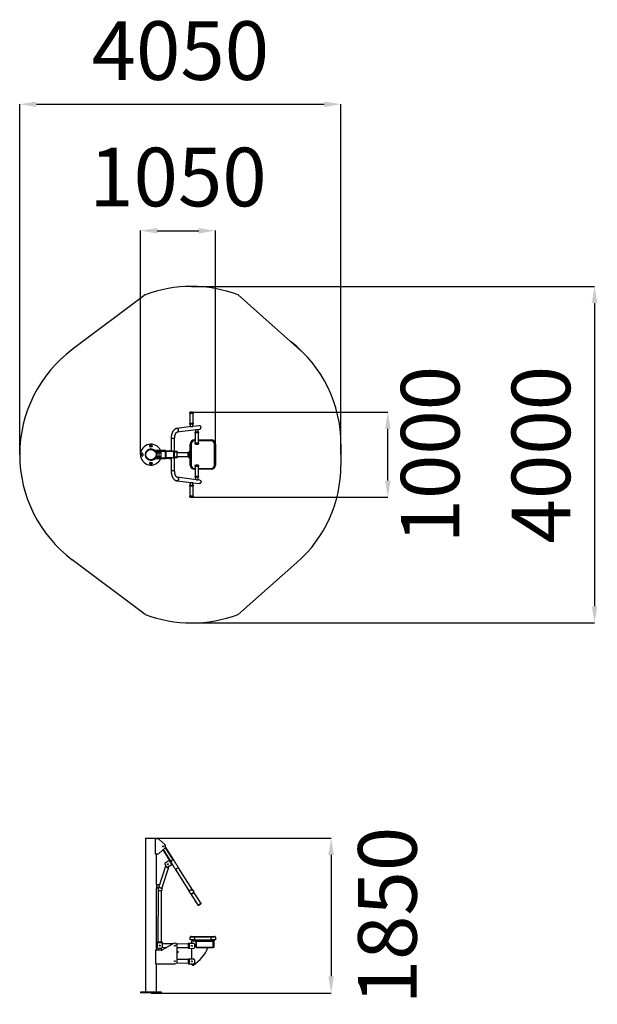
# Model space of a CAD drawing. Units: millimetres. Extents: x -1746 to 5154, y -941 to 10815.
import ezdxf

# ---------------------------------------------------------------- set-up
doc = ezdxf.new("R2010")
doc.units = ezdxf.units.MM
doc.header["$PDSIZE"] = -1
doc.layers.add('Зона безопасности', color=5, linetype='Continuous')
doc.layers.add('размер', color=92, linetype='Continuous', lineweight=15)
doc.dimstyles.new('ISO-25', dxfattribs={"dimtxt": 2.5, "dimasz": 2.5, "dimexe": 1.25, "dimexo": 0.625, "dimtad": 1, "dimtxsty": 'Standard', "dimcen": 2.5, "dimadec": 0, "dimazin": 0, "dimtfac": 1, "dimtmove": 0, "dimatfit": 3, "dimfxl": 1, "dimarcsym": 0})

# ---------------------------------------------------------------- blocks, each defined once
blk = doc.blocks.new('*D1')
at = {"layer": 'Defpoints', "color": 0, "transparency": 16777216}
for p in [(307, 6131), (2652, 6131), (307, 5113)]:
    blk.add_point(p, dxfattribs=at)
at = {"layer": 'размер', "color": 0, "lineweight": -2, "transparency": 16777216}
for p, q in [((308, 6131), (2653, 6131)), ((2652, 5313), (2652, 5931)), ((308, 5113), (2653, 5113))]:
    blk.add_line(p, q, dxfattribs=at)
at = {"layer": 'размер', "color": 0, "transparency": 16777216}
for points in [[(2618, 5931), (2685, 5931), (2652, 6131)], [(2618, 5313), (2685, 5313), (2652, 5113)]]:
    blk.add_solid(points, dxfattribs=at)
at = {"layer": 'размер', "color": 0, "transparency": 16777216, "insert": (3248, 5622), "char_height": 700, "attachment_point": 5, "rotation": 90}
blk.add_mtext('1000', dxfattribs=at)
blk = doc.blocks.new('*D2')
at = {"layer": 'Defpoints', "color": 0, "transparency": 16777216}
for p in [(592, 8296), (-303, 5622), (592, 5610)]:
    blk.add_point(p, dxfattribs=at)
at = {"layer": 'размер', "color": 0, "lineweight": -2, "transparency": 16777216}
for p, q in [((-303, 5623), (-303, 8297)), ((-103, 8296), (392, 8296)), ((592, 5611), (592, 8297))]:
    blk.add_line(p, q, dxfattribs=at)
at = {"layer": 'размер', "color": 0, "transparency": 16777216}
for points in [[(-103, 8329), (-103, 8263), (-303, 8296)], [(392, 8329), (392, 8263), (592, 8296)]]:
    blk.add_solid(points, dxfattribs=at)
at = {"layer": 'размер', "color": 0, "transparency": 16777216, "insert": (144, 8846), "char_height": 700, "attachment_point": 5}
blk.add_mtext('1050', dxfattribs=at)
blk = doc.blocks.new('*D3')
at = {"layer": 'Defpoints', "color": 0, "transparency": 16777216}
for p in [(2092, 9806), (-1746, 5622), (2092, 5622)]:
    blk.add_point(p, dxfattribs=at)
at = {"layer": 'размер', "color": 0, "lineweight": -2, "transparency": 16777216}
for p, q in [((-1746, 5623), (-1746, 9807)), ((-1546, 9806), (1892, 9806)), ((2092, 5623), (2092, 9807))]:
    blk.add_line(p, q, dxfattribs=at)
at = {"layer": 'размер', "color": 0, "transparency": 16777216}
for points in [[(-1546, 9839), (-1546, 9773), (-1746, 9806)], [(1892, 9839), (1892, 9773), (2092, 9806)]]:
    blk.add_solid(points, dxfattribs=at)
at = {"layer": 'размер', "color": 0, "transparency": 16777216, "insert": (173, 10356), "char_height": 700, "attachment_point": 5}
blk.add_mtext('4050', dxfattribs=at)
blk = doc.blocks.new('*D4')
at = {"layer": 'Defpoints', "color": 0, "transparency": 16777216}
for p in [(307, 7631), (307, 3613), (5121, 3613)]:
    blk.add_point(p, dxfattribs=at)
at = {"layer": 'размер', "color": 0, "lineweight": -2, "transparency": 16777216}
for p, q in [((308, 7631), (5122, 7631)), ((5121, 7431), (5121, 3813)), ((308, 3613), (5122, 3613))]:
    blk.add_line(p, q, dxfattribs=at)
at = {"layer": 'размер', "color": 0, "transparency": 16777216}
for points in [[(5087, 7431), (5154, 7431), (5121, 7631)], [(5087, 3813), (5154, 3813), (5121, 3613)]]:
    blk.add_solid(points, dxfattribs=at)
at = {"layer": 'размер', "color": 0, "transparency": 16777216, "insert": (4571, 5622), "char_height": 700, "attachment_point": 5, "rotation": 90}
blk.add_mtext('4000', dxfattribs=at)
blk = doc.blocks.new('*D5')
at = {"layer": 'Defpoints', "color": 0, "transparency": 16777216}
for p in [(-178, 1044), (-178, -806), (1974, -806)]:
    blk.add_point(p, dxfattribs=at)
at = {"layer": 'размер', "color": 0, "lineweight": -2, "transparency": 16777216}
for p, q in [((-177, 1044), (1975, 1044)), ((1974, 844), (1974, -606)), ((-177, -806), (1975, -806))]:
    blk.add_line(p, q, dxfattribs=at)
at = {"layer": 'размер', "color": 0, "transparency": 16777216}
for points in [[(1941, 844), (2007, 844), (1974, 1044)], [(1941, -606), (2007, -606), (1974, -806)]]:
    blk.add_solid(points, dxfattribs=at)
at = {"layer": 'размер', "color": 0, "transparency": 16777216, "insert": (2737, 119), "char_height": 700, "attachment_point": 5, "rotation": 90}
blk.add_mtext('1850', dxfattribs=at)

msp = doc.modelspace()

# ---------------------------------------------------------------- linework, layer by layer
at = {"color": 7, "linetype": 'Continuous', "lineweight": 25}
for p, q in [((281.7, 6124.2), (281.7, 6119.3)), ((292.9, 6116.3), (284.7, 6116.3)), ((286.7, 6116.3), (286.7, 5996.3)), ((328.7, 6116.3), (292.9, 6116.3)), ((326.7, 5996.3), (326.7, 6116.3)), ((331.7, 6119.3), (331.7, 6124.2)), ((284.7, 5996.3), (328.7, 5996.3)), ((305.7, 5956.3), (130.8, 5934.3)), ((136.1, 5892.6), (363.5, 5921.2)), ((281.7, 5993.3), (281.7, 5989.3)), ((328.7, 5986.3), (284.7, 5986.3)), ((290.2, 5986.3), (290.2, 5956.3)), ((290.2, 5956.3), (297.9, 5956.3)), ((297.9, 5956.3), (323.2, 5956.3)), ((323.2, 5956.3), (323.2, 5986.3)), ((399.5, 5968), (323.2, 5958.4)), ((331.7, 5989.3), (331.7, 5993.3)), ((345.3, 5889.2), (345.3, 5885.2)), ((348.3, 5892.2), (349.2, 5892.2)), ((349.2, 5882.2), (348.3, 5882.2)), ((349.2, 5892.2), (392.3, 5892.2)), ((392.3, 5882.2), (349.2, 5882.2)), ((350.3, 5882.2), (350.3, 5762.2)), ((353.8, 5920), (353.8, 5892.2)), ((367.7, 5922.2), (386.8, 5922.2)), ((371.3, 5922.2), (404.8, 5926.4)), ((386.8, 5892.2), (386.8, 5922.2)), ((390.3, 5762.2), (390.3, 5882.2)), ((395.3, 5885.2), (395.3, 5889.2)), ((62.8, 5813.7), (62.8, 5662.2)), ((104.8, 5430.7), (104.8, 5813.7)), ((341.8, 5787.2), (341.8, 5797.2)), ((341.8, 5797.2), (350.3, 5797.2)), ((348.3, 5762.2), (392.3, 5762.2)), ((390.3, 5797.2), (541.8, 5797.2)), ((541.8, 5787.2), (541.8, 5797.2)), ((-187.2, 5735.2), (-169.2, 5735.2)), ((-169.2, 5717.2), (-187.2, 5717.2)), ((-98.2, 5671.7), (-128.2, 5671.7)), ((-128.2, 5671.7), (-128.2, 5666.1)), ((-98.2, 5663.7), (-126.2, 5663.7)), ((-123.2, 5661.7), (-123.2, 5659.6)), ((-61.7, 5661.7), (-123.2, 5661.7)), ((-103.2, 5653.7), (-119.6, 5653.7)), ((-106.7, 5643.2), (-111.7, 5643.2)), ((-111.7, 5643.2), (-111.7, 5601.2)), ((-83.7, 5639.7), (-106.7, 5643.2)), ((-106.7, 5643.2), (-106.7, 5601.2)), ((-103.2, 5657.2), (-103.2, 5652.2)), ((-103.2, 5657.2), (-103.1, 5657.2)), ((-103.2, 5652.2), (-103.1, 5652.2)), ((-103.1, 5657.2), (-61.7, 5657.2)), ((-103.1, 5647.2), (-103.1, 5642.7)), ((-103.1, 5647.2), (-103.1, 5642.7)), ((-98.2, 5671.7), (-98.2, 5663.7)), ((-85, 5671.7), (-98.2, 5671.7)), ((-85, 5663.7), (-98.2, 5663.7)), ((-85, 5671.7), (-85, 5663.7)), ((-13.5, 5671.7), (-85, 5671.7)), ((-13.5, 5663.7), (-85, 5663.7)), ((-71.6, 5643.2), (-73.1, 5643.2)), ((-66.4, 5643.2), (-71.6, 5643.2)), ((-61.7, 5643.2), (-66.4, 5643.2)), ((-61.7, 5662.2), (-61.7, 5582.2)), ((-61.7, 5662.2), (-48.3, 5662.2)), ((-60.3, 5663.7), (-59.8, 5662.2)), ((-48.3, 5662.2), (-4.7, 5662.2)), ((-13.6, 5663.7), (-13.6, 5662.2)), ((-13.5, 5671.7), (-13.5, 5663.7)), ((-3.2, 5671.7), (-13.5, 5671.7)), ((-3.2, 5663.7), (-13.5, 5663.7)), ((-4.7, 5582.2), (-4.7, 5662.2)), ((-4.7, 5662.2), (-3.6, 5662.2)), ((-4.7, 5659.2), (-3.6, 5659.2)), ((87, 5662.2), (-3.6, 5662.2)), ((-3.6, 5659.2), (-3.6, 5585.2)), ((-3.2, 5663.7), (-3.2, 5671.7)), ((-3.2, 5667.2), (37.7, 5667.2)), ((-1.1, 5659.2), (-1.1, 5585.2)), ((89.6, 5659.2), (-1.1, 5659.2)), ((37.7, 5667.2), (62.8, 5667.2)), ((89.6, 5659.2), (89.6, 5585.2)), ((136.8, 5661.7), (104.8, 5661.7)), ((136.8, 5653.7), (104.8, 5653.7)), ((135.3, 5652.2), (104.8, 5652.2)), ((126, 5652.2), (126, 5653.7)), ((135.3, 5592.2), (135.3, 5652.2)), ((266.8, 5643.2), (135.3, 5643.2)), ((136.8, 5661.7), (136.8, 5653.7)), ((267.1, 5645.2), (266.6, 5645.2)), ((266.6, 5645.2), (266.6, 5643.2)), ((267.1, 5645.2), (267.1, 5599.2)), ((271.1, 5645.2), (271.1, 5599.2)), ((279.1, 5657.2), (278.6, 5657.2)), ((291.8, 5657.2), (279.1, 5657.2)), ((291.8, 5653.2), (279.1, 5653.2)), ((283.3, 5652.2), (283.3, 5592.2)), ((291.8, 5652.2), (283.3, 5652.2)), ((291.8, 5747.2), (301.8, 5747.2)), ((291.8, 5497.2), (291.8, 5747.2)), ((301.8, 5747.2), (301.8, 5497.2)), ((345.3, 5759.2), (345.3, 5754.2)), ((395.3, 5754.2), (395.3, 5759.2)), ((581.8, 5747.2), (591.8, 5747.2)), ((581.8, 5497.2), (581.8, 5747.2)), ((591.8, 5747.2), (591.8, 5497.2)), ((-291.2, 5613.2), (-291.2, 5631.2)), ((-273.2, 5631.2), (-273.2, 5613.2)), ((-187.2, 5527.2), (-169.2, 5527.2)), ((-128.2, 5572.7), (-128.2, 5578.4)), ((-98.2, 5572.7), (-128.2, 5572.7)), ((-98.2, 5580.7), (-126.2, 5580.7)), ((-123.2, 5582.7), (-123.2, 5584.8)), ((-61.7, 5582.7), (-123.2, 5582.7)), ((-103.2, 5590.7), (-119.6, 5590.7)), ((-111.7, 5601.2), (-106.7, 5601.2)), ((-106.7, 5601.2), (-83.7, 5604.7)), ((-103.2, 5592.2), (-103.2, 5587.2)), ((-103.1, 5592.2), (-103.2, 5592.2)), ((-103.1, 5587.2), (-103.2, 5587.2)), ((-103.1, 5601.8), (-103.1, 5597.2)), ((-103.1, 5601.8), (-103.1, 5597.2)), ((-103.1, 5587.2), (-61.7, 5587.2)), ((-98.2, 5572.7), (-98.2, 5580.7)), ((-85, 5580.7), (-98.2, 5580.7)), ((-85, 5572.7), (-98.2, 5572.7)), ((-85, 5572.7), (-85, 5580.7)), ((-13.5, 5580.7), (-85, 5580.7)), ((-13.5, 5572.7), (-85, 5572.7)), ((-83.7, 5639.7), (-83.7, 5604.7)), ((-73.1, 5601.2), (-71.6, 5601.2)), ((-71.6, 5601.2), (-66.4, 5601.2)), ((-66.4, 5601.2), (-61.7, 5601.2)), ((-61.7, 5582.2), (-48.3, 5582.2)), ((-59.8, 5582.2), (-60.3, 5580.7)), ((-48.3, 5582.2), (-4.7, 5582.2)), ((-13.6, 5582.2), (-13.6, 5580.7)), ((-13.5, 5572.7), (-13.5, 5580.7)), ((-3.2, 5580.7), (-13.5, 5580.7)), ((-3.2, 5572.7), (-13.5, 5572.7)), ((-3.6, 5585.2), (-4.7, 5585.2)), ((-3.6, 5582.2), (-4.7, 5582.2)), ((87, 5582.2), (-3.6, 5582.2)), ((-3.2, 5572.7), (-3.2, 5580.7)), ((37.7, 5577.2), (-3.2, 5577.2)), ((89.6, 5585.2), (-1.1, 5585.2)), ((37.7, 5577.2), (62.8, 5577.2)), ((62.8, 5582.2), (62.8, 5430.7)), ((135.3, 5592.2), (104.8, 5592.2)), ((136.8, 5590.7), (104.8, 5590.7)), ((136.8, 5582.7), (104.8, 5582.7)), ((126, 5590.7), (126, 5592.2)), ((135.3, 5601.2), (266.8, 5601.2)), ((135.3, 5600.8), (136.3, 5601.2)), ((136.8, 5582.7), (136.8, 5590.7)), ((266.6, 5601.2), (266.6, 5599.2)), ((267.1, 5599.2), (266.6, 5599.2)), ((279.1, 5587.2), (278.6, 5587.2)), ((279.1, 5591.2), (291.8, 5591.2)), ((279.1, 5587.2), (291.8, 5587.2)), ((291.8, 5592.2), (283.3, 5592.2)), ((-169.2, 5509.2), (-187.2, 5509.2)), ((291.8, 5497.2), (301.8, 5497.2)), ((341.8, 5447.2), (341.8, 5457.2)), ((350.3, 5447.2), (341.8, 5447.2)), ((345.3, 5490.2), (345.3, 5485.3)), ((349.2, 5482.3), (348.3, 5482.3)), ((392.3, 5482.3), (349.2, 5482.3)), ((350.3, 5482.3), (350.3, 5362.3)), ((390.3, 5362.3), (390.3, 5482.3)), ((541.8, 5447.2), (390.3, 5447.2)), ((395.3, 5485.3), (395.3, 5490.2)), ((541.8, 5447.2), (541.8, 5457.2)), ((581.8, 5497.2), (591.8, 5497.2)), ((130.8, 5310.1), (305.7, 5288.2)), ((363.5, 5323.2), (136.1, 5351.8)), ((345.3, 5359.3), (345.3, 5355.3)), ((348.3, 5362.3), (392.3, 5362.3)), ((392.3, 5352.3), (348.3, 5352.3)), ((353.8, 5352.3), (353.8, 5324.4)), ((367.7, 5322.3), (386.8, 5322.3)), ((404.8, 5318), (371.3, 5322.3)), ((386.8, 5322.3), (386.8, 5352.3)), ((395.3, 5355.3), (395.3, 5359.3)), ((281.7, 5255.2), (281.7, 5251.2)), ((284.7, 5258.2), (292.9, 5258.2)), ((292.9, 5248.2), (284.7, 5248.2)), ((286.7, 5248.2), (286.7, 5128.2)), ((290.2, 5288.2), (290.2, 5258.2)), ((290.2, 5288.2), (297.9, 5288.2)), ((292.9, 5258.2), (328.7, 5258.2)), ((328.7, 5248.2), (292.9, 5248.2)), ((297.9, 5288.2), (323.2, 5288.2)), ((323.2, 5258.2), (323.2, 5288.2)), ((323.2, 5286), (399.5, 5276.4)), ((326.7, 5128.2), (326.7, 5248.2)), ((331.7, 5251.2), (331.7, 5255.2)), ((281.7, 5125.2), (281.7, 5120.2)), ((284.7, 5128.2), (328.7, 5128.2)), ((331.7, 5120.2), (331.7, 5125.2)), ((-244.7, 1044.4), (-244.7, -795.6)), ((-244.7, 1044.4), (-111.7, 1044.4)), ((-128.2, 1034.4), (-128.2, 854.4)), ((-98.2, 1034.4), (-128.2, 1034.4)), ((-111.7, 1034.4), (-111.7, 1044.4)), ((-13.5, 967), (-85, 1029.4)), ((-128.2, 854.4), (-98.2, 854.4)), ((-111.7, 490.7), (-111.7, 854.4)), ((-85, 859.3), (-13.5, 921.8)), ((55.7, 765.2), (-32.3, 905.3)), ((-3.6, 929.3), (-10.1, 925.2)), ((87, 784.9), (-3.6, 929.3)), ((89.6, 786.5), (-1.1, 930.9)), ((-4.7, 710.3), (-83.7, 462.2)), ((-12.1, 732.1), (9.2, 698.2)), ((37.7, 775.1), (-8.9, 745.9)), ((69.6, 724.3), (23, 695.1)), ((37.7, 775.1), (69.6, 724.3)), ((55.7, 765.2), (63.5, 752.8)), ((87, 784.9), (58.2, 766.8)), ((-46.3, 441), (35.3, 697.6)), ((115.7, 667.8), (281.7, 403.5)), ((317.2, 425.8), (151.2, 690.2)), ((-106.7, 490.7), (-111.7, 490.7)), ((-111.7, 490.7), (-111.7, 448.7)), ((-83.7, 487.2), (-106.7, 490.7)), ((-106.7, 490.7), (-106.7, 448.7)), ((-83.7, 487.2), (-83.7, 454.9)), ((-111.7, 448.7), (-106.7, 448.7)), ((-111.7, -295.6), (-111.7, 448.7)), ((-106.7, 448.7), (-87, 451.6)), ((-92.6, 413.7), (-94.1, -194)), ((-52.1, -194.1), (-50.6, 413.6)), ((296.1, 380.5), (384.4, 239.9)), ((420, 262.2), (331.7, 402.8)), ((-103.1, -204), (-103.2, -259)), ((-103.1, -194), (-43.1, -194.1)), ((-103.1, -204), (-43.1, -204.1)), ((-43.1, -204.1), (-43.2, -259.1)), ((78.5, -219.4), (-43.1, -218.3)), ((91.8, -214.7), (-41.5, -291.6)), ((267, -221.1), (135.5, -219.9)), ((267.1, -212.1), (266.6, -272.1)), ((279.1, -212.2), (278.6, -272.2)), ((279.1, -212.2), (332.1, -212.6)), ((341.8, -139.5), (291.8, -139.5)), ((291.8, -169.5), (291.8, -139.5)), ((341.8, -169.5), (291.8, -169.5)), ((301.8, -129.5), (341.8, -129.5)), ((311.8, -182.5), (316.8, -182.5)), ((311.8, -212.5), (311.8, -182.5)), ((316.8, -169.5), (316.8, -174.5)), ((316.8, -174.5), (366.8, -174.5)), ((316.8, -182.5), (316.8, -174.5)), ((326.8, -182.5), (316.8, -182.5)), ((326.8, -174.5), (326.8, -182.5)), ((326.8, -182.5), (336.8, -182.5)), ((336.8, -174.5), (336.8, -187.5)), ((346.8, -187.5), (336.8, -187.5)), ((342, -222.7), (341.6, -262.7)), ((341.8, -139.5), (341.8, -129.5)), ((341.8, -129.5), (541.8, -129.5)), ((541.8, -139.5), (341.8, -139.5)), ((341.8, -139.5), (341.8, -169.5)), ((341.8, -169.5), (541.8, -169.5)), ((346.8, -187.5), (346.8, -174.5)), ((346.8, -182.5), (366.8, -182.5)), ((360.8, -184), (366.8, -184)), ((360.8, -189), (360.8, -184)), ((360.8, -189), (366.8, -189)), ((360.8, -256), (360.8, -189)), ((366.8, -174.5), (366.8, -169.5)), ((366.8, -174.5), (516.8, -174.5)), ((366.8, -188.5), (366.8, -182.5)), ((366.8, -182.5), (536.8, -182.5)), ((366.8, -256.5), (366.8, -188.5)), ((366.8, -188.5), (566.8, -188.5)), ((516.8, -169.5), (516.8, -174.5)), ((516.8, -174.5), (566.8, -174.5)), ((536.8, -174.5), (536.8, -187.5)), ((546.8, -187.5), (536.8, -187.5)), ((541.8, -139.5), (541.8, -129.5)), ((541.8, -129.5), (581.8, -129.5)), ((541.8, -169.5), (541.8, -139.5)), ((591.8, -139.5), (541.8, -139.5)), ((591.8, -169.5), (541.8, -169.5)), ((546.8, -187.5), (546.8, -174.5)), ((546.8, -182.5), (566.8, -182.5)), ((566.8, -174.5), (566.8, -169.5)), ((566.8, -182.5), (566.8, -174.5)), ((566.8, -174.5), (576.8, -174.5)), ((576.8, -182.5), (566.8, -182.5)), ((566.8, -188.5), (566.8, -182.5)), ((572.8, -184), (566.8, -184)), ((566.8, -256.5), (566.8, -188.5)), ((572.8, -189), (566.8, -189)), ((572.8, -184), (572.8, -189)), ((572.8, -189), (572.8, -256)), ((576.8, -174.5), (576.8, -182.5)), ((591.8, -139.5), (591.8, -169.5)), ((-56.5, -295.6), (-123.2, -295.6)), ((-123.2, -295.6), (-123.2, -455.6)), ((-90.9, -269), (-94.2, -290.6)), ((-94.2, -290.6), (-94.2, -295.6)), ((-94.2, -290.6), (-52.2, -290.6)), ((-93.2, -269), (-53.2, -269.1)), ((-52.2, -290.6), (-55.5, -269.1)), ((-52.2, -295.3), (-52.2, -290.6)), ((-43.3, -260.3), (11.9, -260.8)), ((136.8, -425.6), (136.8, -240.6)), ((136.8, -261.9), (266.6, -263.1)), ((136.8, -331.1), (147.2, -316.4)), ((278.6, -272.2), (331.5, -272.6)), ((311.8, -397.5), (311.8, -272.5)), ((360.8, -256), (366.8, -256)), ((360.8, -261), (360.8, -256)), ((360.8, -261), (366.8, -261)), ((366.8, -256.5), (566.8, -256.5)), ((366.8, -262.5), (366.8, -256.5)), ((366.8, -262.5), (566.8, -262.5)), ((572.8, -256), (566.8, -256)), ((566.8, -262.5), (566.8, -256.5)), ((572.8, -261), (566.8, -261)), ((572.8, -256), (572.8, -261)), ((-123.2, -455.6), (106.8, -455.6)), ((-111.7, -795.6), (-111.7, -455.6)), ((135.1, -446.9), (266.6, -448.1)), ((267, -406.1), (136.8, -404.9)), ((267.1, -397.1), (266.6, -457.1)), ((279.1, -397.2), (278.6, -457.2)), ((278.6, -457.2), (331.5, -457.6)), ((279.1, -397.2), (332.1, -397.6)), ((311.8, -464.7), (311.8, -457.5)), ((342, -407.7), (341.6, -447.7)), ((-303.2, -795.6), (-303.2, -805.6)), ((-53.2, -795.6), (-303.2, -795.6)), ((-53.2, -805.6), (-303.2, -805.6)), ((-53.2, -805.6), (-53.2, -795.6))]:
    msp.add_line(p, q, dxfattribs=at)
at = {"color": 8, "linetype": 'Continuous', "lineweight": 25}
for p, q in [((331.7, 6124.2), (281.7, 6124.2)), ((281.7, 6119.3), (291, 6119.3)), ((283.6, 6127), (329.7, 6127)), ((291, 6119.3), (331.7, 6119.3)), ((331.7, 5993.3), (281.7, 5993.3)), ((281.7, 5989.3), (331.7, 5989.3)), ((346.3, 5889.2), (345.3, 5889.2)), ((345.3, 5885.2), (346.3, 5885.2)), ((395.3, 5889.2), (346.3, 5889.2)), ((346.3, 5885.2), (395.3, 5885.2)), ((104.8, 5813.7), (62.8, 5813.7)), ((350.3, 5787.2), (341.8, 5787.2)), ((541.8, 5787.2), (390.3, 5787.2)), ((-103.1, 5647.2), (-61.7, 5647.2)), ((-8.9, 5663.7), (-8.9, 5662.2)), ((395.3, 5759.2), (345.3, 5759.2)), ((345.3, 5754.2), (346.3, 5754.2)), ((346.3, 5754.2), (395.3, 5754.2)), ((348.2, 5751.4), (347.3, 5751.4)), ((393.4, 5751.4), (348.2, 5751.4)), ((-103.1, 5597.2), (-61.7, 5597.2)), ((-8.9, 5582.2), (-8.9, 5580.7)), ((104.8, 5430.7), (62.8, 5430.7)), ((341.8, 5457.2), (350.3, 5457.2)), ((395.3, 5490.2), (345.3, 5490.2)), ((345.3, 5485.3), (346.3, 5485.3)), ((346.3, 5485.3), (395.3, 5485.3)), ((347.3, 5493), (393.4, 5493)), ((390.3, 5457.2), (541.8, 5457.2)), ((395.3, 5359.3), (345.3, 5359.3)), ((345.3, 5355.3), (395.3, 5355.3)), ((291, 5255.2), (281.7, 5255.2)), ((281.7, 5251.2), (291, 5251.2)), ((331.7, 5255.2), (291, 5255.2)), ((291, 5251.2), (331.7, 5251.2)), ((331.7, 5125.2), (281.7, 5125.2)), ((281.7, 5120.2), (291, 5120.2)), ((292.2, 5117.4), (283.6, 5117.4)), ((291, 5120.2), (331.7, 5120.2)), ((329.7, 5117.4), (292.2, 5117.4)), ((58.2, 766.8), (-30, 907.3))]:
    msp.add_line(p, q, dxfattribs=at)
at = {"color": 8, "linetype": 'Continuous', "lineweight": 25, "flags": 128}
for points in [[(136.1, 5892.6), (136.5, 5892.7), (138.8, 5893.2), (140.9, 5894.1), (143, 5895.3), (144.9, 5896.8), (146.5, 5898.6), (148, 5900.7), (149.2, 5903), (150.2, 5905.4), (150.8, 5908), (151.2, 5910.7), (151.2, 5913.4), (151, 5916.2), (150.4, 5918.9), (149.6, 5921.5), (148.5, 5923.9), (147.1, 5926.2), (145.5, 5928.3), (143.7, 5930.1), (141.7, 5931.6), (139.6, 5932.8), (137.3, 5933.7), (135, 5934.2), (132.7, 5934.4), (130.8, 5934.3)], [(136.1, 5351.8), (136.5, 5351.7), (138.8, 5351.2), (140.9, 5350.3), (143, 5349.1), (144.9, 5347.6), (146.5, 5345.8), (148, 5343.7), (149.2, 5341.4), (150.2, 5339), (150.8, 5336.4), (151.2, 5333.7), (151.2, 5331), (151, 5328.2), (150.4, 5325.5), (149.6, 5323), (148.5, 5320.5), (147.1, 5318.2), (145.5, 5316.2), (143.7, 5314.3), (141.7, 5312.8), (139.6, 5311.6), (137.3, 5310.7), (135, 5310.2), (132.7, 5310), (130.8, 5310.1)], [(151.2, 690.2), (151, 690.2), (150.4, 690.1), (149.6, 689.8), (148.5, 689.3), (147.1, 688.6), (145.5, 687.7), (143.7, 686.7), (141.7, 685.6), (139.6, 684.4), (137.3, 683), (135, 681.6), (132.7, 680.2), (130.4, 678.7), (128.1, 677.3), (126, 675.8), (123.9, 674.4), (122, 673.1), (120.3, 671.9), (118.9, 670.9), (117.7, 669.9), (116.7, 669.1), (116.1, 668.5), (115.7, 668.1), (115.7, 667.8)], [(-50.6, 413.6), (-50.8, 413.6), (-51.4, 413.6), (-52.2, 413.6), (-53.5, 413.6), (-55, 413.6), (-56.8, 413.6), (-58.9, 413.7), (-61.1, 413.7), (-63.6, 413.7), (-66.2, 413.7), (-68.9, 413.7), (-71.6, 413.7), (-74.4, 413.7), (-77.1, 413.7), (-79.7, 413.7), (-82.1, 413.7), (-84.4, 413.7), (-86.5, 413.7), (-88.3, 413.7), (-89.8, 413.7), (-91, 413.7), (-91.9, 413.7), (-92.5, 413.7), (-92.6, 413.7)], [(-46.3, 441), (-46.5, 441.1), (-47, 441.2), (-47.9, 441.5), (-49, 441.9), (-50.5, 442.3), (-52.2, 442.9), (-54.2, 443.5), (-56.4, 444.2), (-58.7, 445), (-61.2, 445.8), (-63.7, 446.6), (-66.4, 447.4), (-69, 448.2), (-71.5, 449.1), (-74, 449.8), (-76.4, 450.6), (-78.5, 451.3), (-80.5, 451.9), (-82.2, 452.5), (-83.7, 452.9), (-84.8, 453.3), (-85.2, 453.4)]]:
    msp.add_lwpolyline(points, dxfattribs=at)
at = {"color": 7, "linetype": 'Continuous', "lineweight": 25, "flags": 128}
for points in [[(404.8, 5926.4), (405.2, 5926.4), (407.5, 5927), (409.7, 5927.8), (411.7, 5929.1), (413.6, 5930.6), (415.3, 5932.4), (416.7, 5934.5), (417.9, 5936.7), (418.9, 5939.2), (419.5, 5941.8), (419.9, 5944.5), (420, 5947.2), (419.7, 5949.9), (419.2, 5952.6), (418.3, 5955.2), (417.2, 5957.7), (415.8, 5960), (414.2, 5962), (412.4, 5963.8), (410.4, 5965.4), (408.3, 5966.6), (406, 5967.4), (403.7, 5968), (401.4, 5968.2), (399.5, 5968)], [(-124.3, 5663.7), (-124, 5663.4), (-122.8, 5661.7)], [(-103.1, 5657.2), (-103.1, 5657), (-103.1, 5656.4), (-103.1, 5655.5), (-103.1, 5654.3), (-103.1, 5652.8), (-103.1, 5651), (-103.1, 5649.2), (-103.1, 5647.2)], [(-103.1, 5652.2), (-103.1, 5652.1), (-103.1, 5651.8), (-103.1, 5651.4), (-103.1, 5650.7), (-103.1, 5650), (-103.1, 5649.1), (-103.1, 5648.2), (-103.1, 5647.2)], [(136.3, 5643.2), (135.6, 5643.5), (135.3, 5643.6)], [(135.3, 5601.2), (135.3, 5601.4), (135.4, 5601.9), (135.4, 5602.8), (135.4, 5604), (135.4, 5605.5), (135.5, 5607.4), (135.5, 5609.4), (135.5, 5611.7), (135.5, 5614.2), (135.5, 5616.8), (135.5, 5619.5), (135.5, 5622.2), (135.5, 5624.9), (135.5, 5627.6), (135.5, 5630.2), (135.5, 5632.7), (135.5, 5635), (135.5, 5637.1), (135.4, 5638.9), (135.4, 5640.4), (135.4, 5641.6), (135.4, 5642.5), (135.3, 5643), (135.3, 5643.2), (135.3, 5643.2)], [(266.8, 5601.2), (266.8, 5601.4), (266.9, 5601.9), (266.9, 5602.8), (266.9, 5604), (266.9, 5605.5), (266.9, 5607.4), (267, 5609.4), (267, 5611.7), (267, 5614.2), (267, 5616.8), (267, 5619.5), (267, 5622.2), (267, 5624.9), (267, 5627.6), (267, 5630.2), (267, 5632.7), (267, 5635), (266.9, 5637.1), (266.9, 5638.9), (266.9, 5640.4), (266.9, 5641.6), (266.9, 5642.5), (266.8, 5643), (266.8, 5643.2), (266.8, 5643.2)], [(-122.8, 5582.7), (-124, 5581.1), (-124.3, 5580.7)], [(-103.1, 5597.2), (-103.1, 5595.3), (-103.1, 5593.4), (-103.1, 5591.7), (-103.1, 5590.1), (-103.1, 5588.9), (-103.1, 5588), (-103.1, 5587.4), (-103.1, 5587.2)], [(-103.1, 5597.2), (-103.1, 5596.2), (-103.1, 5595.3), (-103.1, 5594.4), (-103.1, 5593.7), (-103.1, 5593.1), (-103.1, 5592.6), (-103.1, 5592.3), (-103.1, 5592.2)], [(135.3, 5604.4), (135.3, 5604.6), (135.4, 5605.1), (135.4, 5606), (135.4, 5607.2), (135.4, 5608.8), (135.4, 5610.6), (135.5, 5612.6), (135.5, 5614.8), (135.5, 5617.2), (135.5, 5619.7), (135.5, 5622.2), (135.5, 5624.7), (135.5, 5627.2), (135.5, 5629.6), (135.5, 5631.8), (135.4, 5633.9), (135.4, 5635.7), (135.4, 5637.2), (135.4, 5638.4), (135.4, 5639.3), (135.3, 5639.8), (135.3, 5640)], [(404.8, 5318), (405.2, 5318), (407.5, 5317.4), (409.7, 5316.6), (411.7, 5315.4), (413.6, 5313.8), (415.3, 5312), (416.7, 5310), (417.9, 5307.7), (418.9, 5305.2), (419.5, 5302.6), (419.9, 5299.9), (420, 5297.2), (419.7, 5294.5), (419.2, 5291.8), (418.3, 5289.2), (417.2, 5286.7), (415.8, 5284.5), (414.2, 5282.4), (412.4, 5280.6), (410.4, 5279.1), (408.3, 5277.8), (406, 5277), (403.7, 5276.4), (401.4, 5276.3), (399.5, 5276.4)], [(-1.1, 930.9), (-1.1, 930.8), (-1.3, 930.7), (-1.5, 930.6), (-1.8, 930.4), (-2.2, 930.1), (-2.7, 929.9), (-3.1, 929.6), (-3.6, 929.3)], [(3.2, 707.8), (3.1, 707.8), (1.2, 708.4), (-0.5, 709), (-2, 709.5), (-3.2, 709.8), (-4, 710.1), (-4.5, 710.3), (-4.7, 710.3)], [(46.1, 780.4), (46, 780.3), (45.5, 780), (44.7, 779.5), (43.7, 778.9), (42.4, 778.1), (40.9, 777.2), (39.3, 776.2), (37.7, 775.1)], [(58.2, 766.8), (57.8, 766.5), (57.3, 766.2), (56.8, 765.9), (56.5, 765.7), (56.1, 765.5), (55.9, 765.3), (55.8, 765.2), (55.7, 765.2)], [(66, 746.9), (66.1, 746.7), (66.4, 746.3), (66.9, 745.5), (67.6, 744.4), (68.4, 743.1), (69.5, 741.4), (70.7, 739.5), (72.1, 737.3), (73.6, 734.8), (75.4, 732), (77.3, 729), (79.3, 725.7), (81.5, 722.3), (83.8, 718.6), (86.3, 714.7), (88.8, 710.6), (91.5, 706.3), (94.3, 701.9), (97.1, 697.3), (100.1, 692.6), (103.1, 687.8), (106.2, 682.9), (109.3, 677.9), (112.5, 672.9), (115.7, 667.8)], [(77.2, 729.1), (76.6, 728.7), (75.6, 728.1), (74.3, 727.3), (72.8, 726.3), (71.2, 725.3), (69.6, 724.3)], [(89.6, 786.5), (89.5, 786.4), (89.4, 786.3), (89.2, 786.2), (88.8, 786), (88.5, 785.8), (88, 785.5), (87.5, 785.2), (87, 784.9)], [(151.2, 690.2), (148, 695.2), (144.9, 700.3), (141.8, 705.2), (138.7, 710.1), (135.7, 715), (132.7, 719.6), (129.8, 724.2), (127.1, 728.6), (124.4, 732.9), (121.8, 737), (119.4, 740.9), (117, 744.6), (114.9, 748.1), (112.8, 751.3), (110.9, 754.3), (109.2, 757.1), (107.6, 759.6), (106.2, 761.8), (105, 763.8), (104, 765.4), (103.1, 766.8), (102.5, 767.8), (102, 768.6), (101.7, 769.1), (101.6, 769.2)], [(35.3, 697.6), (35.2, 697.6), (34.7, 697.8), (33.8, 698.1), (32.7, 698.4), (31.2, 698.9), (29.8, 699.3)], [(402.9, 249.9), (405.2, 251.3), (407.5, 252.8), (409.7, 254.2), (411.7, 255.6), (413.6, 256.9), (415.3, 258.1), (416.7, 259.2), (417.9, 260.1), (418.9, 260.9), (419.5, 261.5), (419.9, 262), (420, 262.2), (419.7, 262.3), (419.2, 262.1), (418.3, 261.8), (417.2, 261.3), (415.8, 260.6), (414.2, 259.8), (412.4, 258.8), (410.4, 257.7), (408.3, 256.4), (406, 255.1), (403.7, 253.7), (401.4, 252.2), (399.1, 250.8), (396.8, 249.3), (394.7, 247.9), (392.6, 246.5), (390.7, 245.2), (389.1, 244), (387.6, 242.9), (386.4, 242), (385.4, 241.2), (384.8, 240.6), (384.4, 240.1), (384.4, 239.9), (384.6, 239.8), (385.2, 239.9), (386, 240.3), (387.1, 240.8), (388.5, 241.5), (390.1, 242.3), (391.9, 243.3), (393.9, 244.4), (396, 245.7), (398.3, 247), (400.6, 248.4), (402.9, 249.9)], [(402.8, 250), (404.9, 251.4), (407, 252.7), (409, 254.1), (410.8, 255.3), (412.5, 256.5), (414, 257.5), (415.2, 258.5), (416.1, 259.2), (416.8, 259.8), (417.2, 260.3), (417.2, 260.5), (417, 260.6), (416.5, 260.4), (415.6, 260.1), (414.5, 259.5), (413.1, 258.9), (411.6, 258), (409.8, 257), (407.9, 255.9), (405.8, 254.7), (403.7, 253.4), (401.5, 252), (399.4, 250.7), (397.3, 249.3), (395.3, 248), (393.5, 246.8), (391.8, 245.6), (390.4, 244.5), (389.1, 243.6), (388.2, 242.8), (387.5, 242.2), (387.2, 241.8), (387.1, 241.6), (387.3, 241.5), (387.9, 241.7), (388.7, 242), (389.8, 242.5), (391.2, 243.2), (392.8, 244.1), (394.5, 245.1), (396.5, 246.2), (398.5, 247.4), (400.6, 248.7), (402.8, 250)], [(-103.1, -194), (-103.1, -194.2), (-103.1, -194.7), (-103.1, -195.7), (-103.1, -196.9), (-103.1, -198.4), (-103.1, -200.2), (-103.1, -202), (-103.1, -204)], [(-43.1, -194.1), (-43.1, -194.3), (-43.1, -194.9), (-43.1, -195.8), (-43.1, -197), (-43.1, -198.6), (-43.1, -200.3), (-43.1, -202.2), (-43.1, -204.1)], [(78.5, -222.4), (78.5, -222.2), (78.5, -221), (78.5, -220.1), (78.5, -219.6), (78.5, -219.4)], [(135.4, -231.5), (135.4, -230.4), (135.4, -228.1), (135.5, -226), (135.5, -224.2), (135.5, -222.7), (135.5, -221.5), (135.5, -220.6), (135.5, -220.1), (135.5, -219.9)], [(267.1, -212.1), (267.3, -212.1), (267.8, -212.1), (268.7, -212.1), (269.9, -212.1), (271.4, -212.1), (273.1, -212.1), (275, -212.1), (277, -212.1), (279.1, -212.2)], [(136.8, -306), (138.4, -307.6), (140.1, -309.3), (141.7, -310.9), (143.1, -312.4), (144.4, -313.6), (145.4, -314.6), (146.2, -315.4), (146.8, -316), (147.1, -316.3), (147.2, -316.4)], [(266.6, -272.1), (266.7, -272.1), (267.3, -272.1), (268.2, -272.1), (269.4, -272.1), (270.8, -272.1), (272.6, -272.1), (274.4, -272.1), (276.5, -272.1), (278.6, -272.2)], [(135.1, -446.9), (135.1, -446.7), (135.1, -446.2), (135.1, -445.3), (135.2, -444.1), (135.2, -442.6), (135.2, -440.7), (135.2, -438.7), (135.2, -436.4), (135.2, -435.3)], [(266.6, -457.1), (266.7, -457.1), (267.3, -457.1), (268.2, -457.1), (269.4, -457.1), (270.8, -457.1), (272.6, -457.1), (274.4, -457.1), (276.5, -457.1), (278.6, -457.2)], [(267.1, -397.1), (267.3, -397.1), (267.8, -397.1), (268.7, -397.1), (269.9, -397.1), (271.4, -397.1), (273.1, -397.1), (275, -397.1), (277, -397.1), (279.1, -397.2)]]:
    msp.add_lwpolyline(points, dxfattribs=at)
at = {"color": 7, "linetype": 'Continuous', "lineweight": 25}
for centre, radius in [((-178.2, 5622.2), 66.5), ((-178.2, 5622.2), 61.5), ((-33.2, 944.4), 5.5), ((24, 731.1), 5.5), ((306.7, 403.1), 25), ((306.7, 403.1), 23.1), ((-73.2, -239), 5.5), ((106.8, -240.6), 5.5), ((311.8, -242.5), 5.5), ((106.8, -425.6), 5.5), ((311.8, -427.5), 5.5)]:
    msp.add_circle(centre, radius, dxfattribs=at)
for centre, radius, start, end in [((284.7, 6124.2), 3, 110.78356, 180), ((284.7, 6119.3), 3, 180, 270), ((306.7, 6066.3), 65, 69.21644, 110.78356), ((328.7, 6119.3), 3, 270, 0), ((328.7, 6124.2), 3, 0, 69.21644), ((284.7, 5993.3), 3, 90, 180), ((328.7, 5993.3), 3, 0, 90), ((284.7, 5989.3), 3, 180, 270), ((328.7, 5989.3), 3, 270, 0), ((348.3, 5889.2), 3, 90, 180), ((348.3, 5885.2), 3, 180, 270), ((392.3, 5889.2), 3, 0, 90), ((392.3, 5885.2), 3, 270, 0), ((341.8, 5747.2), 50, 90, 180), ((341.8, 5747.2), 40, 90, 180), ((348.3, 5759.2), 3, 90, 180), ((392.3, 5759.2), 3, 0, 90), ((541.8, 5747.2), 50, 0, 90), ((541.8, 5747.2), 40, 0, 90), ((-178.2, 5622.2), 125, 23.32836, 336.67164), ((-178.2, 5622.2), 68, 42.66793, 317.33207), ((-187.2, 5726.2), 9, 90, 270), ((-169.2, 5726.2), 9, 270, 90), ((-178.2, 5622.2), 68, 12.05675, 27.59607), ((-73.1, 5622.2), 21, 90.00002, 122.94549), ((-3.9, 5659.4), 2.8, 355.65495, 84.86708), ((37.3, 5658.8), 8.43, 23.96434, 87.46855), ((86.8, 5659.4), 2.8, 355.65489, 84.86697), ((278.6, 5645.2), 12, 90.00117, 180.00111), ((279.1, 5645.2), 12, 90.00117, 180.00111), ((279.1, 5645.2), 8, 90.00125, 180.00099), ((348.3, 5754.2), 3, 180, 249.21644), ((370.3, 5812.2), 65, 249.21644, 290.78356), ((392.3, 5754.2), 3, 290.78356, 0), ((-282.2, 5631.2), 9, 0, 180), ((-282.2, 5613.2), 9, 180, 0), ((-187.2, 5518.2), 9, 90, 270), ((-169.2, 5518.2), 9, 270, 90), ((-178.2, 5622.2), 68, 332.40393, 347.94325), ((-73.1, 5622.2), 21, 237.05454, 269.99995), ((-3.9, 5585), 2.8, 275.13307, 4.3451), ((37.3, 5585.6), 8.43, 272.53148, 336.03551), ((86.8, 5585), 2.8, 275.13319, 4.34516), ((278.6, 5599.2), 12, 179.99881, 269.99887), ((279.1, 5599.2), 12, 179.99881, 269.99887), ((279.1, 5599.2), 8, 179.99898, 269.99878), ((341.8, 5497.2), 50, 180, 270), ((341.8, 5497.2), 40, 180, 270), ((348.3, 5490.2), 3, 110.78356, 180), ((348.3, 5485.3), 3, 180, 270), ((370.3, 5432.3), 65, 69.21644, 110.78356), ((392.3, 5485.3), 3, 270, 0), ((392.3, 5490.2), 3, 0, 69.21644), ((541.8, 5497.2), 40, 270, 0), ((541.8, 5497.2), 50, 270, 0), ((348.3, 5359.3), 3, 90, 180), ((348.3, 5355.3), 3, 180, 270), ((392.3, 5359.3), 3, 0, 90), ((392.3, 5355.3), 3, 270, 0), ((284.7, 5255.2), 3, 90, 180), ((284.7, 5251.2), 3, 180, 270), ((328.7, 5255.2), 3, 0, 90), ((328.7, 5251.2), 3, 270, 0), ((284.7, 5125.2), 3, 90, 180), ((284.7, 5120.2), 3, 180, 249.21644), ((306.7, 5178.2), 65, 249.21644, 290.78356), ((328.7, 5125.2), 3, 0, 90), ((328.7, 5120.2), 3, 290.78356, 0), ((-98.2, 1014.4), 20, 48.88791, 90), ((-33.2, 944.4), 30, 311.11209, 48.88791), ((-98.2, 874.4), 20, 270, 311.11209), ((-3.6, 737.4), 10, 122.12524, 212.12524), ((83.8, 758), 21, 32.12524, 212.12524), ((17.7, 703.5), 10, 212.12524, 302.12524), ((40.4, 413.4), 133, 163.29582, 179.86562), ((40.4, 413.4), 91, 162.33679, 179.86562), ((370.3, 301.7), 25, 179.26536, 244.98512), ((370.3, 301.7), 25, 359.26536, 64.98512), ((106.8, -240.6), 30, 0, 120), ((301.8, -139.5), 10, 90, 180), ((332, -222.6), 10, 359.49274, 89.49274), ((581.8, -139.5), 10, 0, 90), ((-93.2, -259), 10, 179.86562, 269.86562), ((-56.5, -265.6), 30, 270, 300), ((-53.2, -259.1), 10, 269.86562, 359.86562), ((88.8, -95.6), 446.5, 302.25876, 338.05788), ((331.6, -262.6), 10, 269.49274, 359.49274), ((106.8, -425.6), 30, 270, 0), ((321.8, -464.7), 10, 180, 302.25876), ((331.6, -447.6), 10, 269.49274, 359.49274), ((332, -407.6), 10, 359.49274, 89.49274)]:
    msp.add_arc(centre, radius, start, end, dxfattribs=at)
at = {"color": 8, "linetype": 'Continuous', "lineweight": 25}
for centre, radius, start, end in [((-66.2, 5623.3), 19.9, 90.55127, 151.80625), ((-71.6, 5622.2), 21, 89.99999, 124.9763), ((-66.2, 5621.1), 19.9, 208.19373, 269.44876), ((-71.6, 5622.2), 21, 235.02372, 269.99999), ((370.3, 301.7), 22, 194.7838, 229.46669), ((370.3, 301.7), 22, 14.7838, 49.46669)]:
    msp.add_arc(centre, radius, start, end, dxfattribs=at)
at = {"color": 7, "linetype": 'Continuous', "lineweight": 25}
for points, knots in [([(130.8, 5934.3), (129.9, 5934.2), (127.7, 5933.8), (124.2, 5933.1), (120.4, 5931.9), (116.7, 5930.4), (113, 5928.6), (109.3, 5926.6), (105.8, 5924.2), (102.3, 5921.5), (98.9, 5918.5), (95.6, 5915.2), (92.4, 5911.7), (89.4, 5907.8), (86.4, 5903.7), (83.7, 5899.3), (81, 5894.7), (78.6, 5889.9), (76.3, 5884.9), (74.2, 5879.7), (72.3, 5874.3), (70.5, 5868.8), (68.9, 5863.2), (67.5, 5857.5), (66.3, 5851.6), (65.3, 5845.7), (64.4, 5839.7), (63.7, 5833.7), (63.2, 5827.6), (62.9, 5821.4), (62.8, 5816.8), (62.8, 5814.2), (62.8, 5813.7)], [0, 0, 0, 0, 0.0212597, 0.0520519, 0.0829914, 0.1142324, 0.1458744, 0.1780035, 0.210688, 0.24397, 0.2778611, 0.3123368, 0.3473391, 0.3827816, 0.418561, 0.4545707, 0.4907122, 0.5268997, 0.5630589, 0.5991526, 0.6351582, 0.6710655, 0.7068718, 0.7425809, 0.7782001, 0.8137391, 0.8492091, 0.8846222, 0.9199909, 0.955328, 0.9906466, 1, 1, 1, 1]), ([(104.8, 5813.7), (104.8, 5814.5), (104.8, 5817.1), (105, 5821.4), (105.3, 5826.4), (105.7, 5831.4), (106.3, 5836.3), (107.1, 5841.1), (108, 5845.7), (109, 5850.3), (110.1, 5854.6), (111.4, 5858.8), (112.8, 5862.8), (114.2, 5866.6), (115.8, 5870.2), (117.4, 5873.5), (119, 5876.5), (120.7, 5879.3), (122.4, 5881.8), (124.1, 5884), (125.8, 5886), (127.4, 5887.6), (128.9, 5889), (130.4, 5890.2), (131.8, 5891.1), (133.1, 5891.7), (134.3, 5892.2), (135.3, 5892.5), (135.8, 5892.6), (136.1, 5892.6)], [0, 0, 0, 0, 0.0200992, 0.0588875, 0.097657, 0.1363832, 0.1750454, 0.2136239, 0.2520974, 0.2904459, 0.3286484, 0.3666847, 0.4045351, 0.4421821, 0.4796109, 0.5168101, 0.5537756, 0.5905129, 0.6270407, 0.6633977, 0.6996485, 0.7358884, 0.7722229, 0.8088548, 0.8460818, 0.8843527, 0.9243628, 0.9672634, 1, 1, 1, 1]), ([(62.8, 5430.7), (62.8, 5429.7), (62.8, 5426.5), (63, 5421.3), (63.4, 5415.2), (63.9, 5409.1), (64.6, 5403.1), (65.5, 5397.1), (66.6, 5391.2), (67.9, 5385.4), (69.3, 5379.7), (71, 5374.1), (72.8, 5368.7), (74.7, 5363.4), (76.9, 5358.2), (79.2, 5353.2), (81.7, 5348.4), (84.4, 5343.8), (87.3, 5339.4), (90.3, 5335.3), (93.5, 5331.4), (96.9, 5327.8), (100.4, 5324.5), (104, 5321.5), (107.7, 5318.9), (111.5, 5316.6), (115.3, 5314.6), (119.2, 5312.9), (123.2, 5311.6), (127.1, 5310.7), (129.6, 5310.3), (130.8, 5310.1)], [0, 0, 0, 0, 0.0188792, 0.0541938, 0.0895248, 0.1248823, 0.1602799, 0.1957308, 0.2312486, 0.2668469, 0.3025385, 0.3383361, 0.3742507, 0.4102907, 0.4464609, 0.4827594, 0.5191755, 0.5556857, 0.5922476, 0.6287745, 0.6651743, 0.701334, 0.7371306, 0.7724451, 0.80718, 0.8412725, 0.874701, 0.9074854, 0.9396794, 0.9713622, 1, 1, 1, 1]), ([(136.1, 5351.8), (135.9, 5351.8), (135.4, 5351.9), (134.6, 5352.1), (133.4, 5352.5), (132.1, 5353.2), (130.7, 5354.1), (129.1, 5355.2), (127.5, 5356.6), (125.9, 5358.3), (124.2, 5360.2), (122.5, 5362.4), (120.8, 5364.9), (119.1, 5367.7), (117.5, 5370.7), (115.9, 5373.9), (114.4, 5377.5), (112.9, 5381.2), (111.5, 5385.1), (110.3, 5389.3), (109.1, 5393.6), (108.1, 5398.1), (107.2, 5402.8), (106.4, 5407.6), (105.8, 5412.4), (105.3, 5417.4), (105, 5422.4), (104.8, 5426.9), (104.8, 5429.7), (104.8, 5430.7)], [0, 0, 0, 0, 0.01938971, 0.06518155, 0.10612361, 0.1443061, 0.18478173, 0.22329441, 0.26067221, 0.29745073, 0.33395446, 0.37038747, 0.4068515, 0.44343191, 0.48018674, 0.51714761, 0.55432886, 0.5917327, 0.62935187, 0.66717416, 0.70518341, 0.74336109, 0.78168742, 0.82014203, 0.85870426, 0.89735343, 0.93606904, 0.97483093, 1, 1, 1, 1])]:
    msp.add_open_spline(points, degree=3, knots=knots, dxfattribs=at)
at = {"layer": 'Зона безопасности'}
for p, q in [((-248.7, 7529.4), (-1119, 6876.6)), ((862, 7529.4), (1637.8, 6843.2)), ((2091.8, 5747.2), (2091.8, 5497.2)), ((-248.7, 3715), (-1119, 4367.9)), ((862, 3715), (1565.1, 4333))]:
    msp.add_line(p, q, dxfattribs=at)
for centre, radius, start, end in [((306.7, 6066.3), 1565, 69.21644, 110.78356), ((541.8, 5747.2), 1550, 0, 52.01817), ((-178.2, 5622.2), 1568, 126.87295, 233.12705), ((541.8, 5497.2), 1550, 311.3135, 0), ((306.7, 5178.2), 1565, 249.21644, 290.78356)]:
    msp.add_arc(centre, radius, start, end, dxfattribs=at)

# ---------------------------------------------------------------- dimensions: what is measured, and where the dimension line sits
at = {"layer": 'размер'}
dim = msp.add_linear_dim(base=(2091.8, 9806.1), p1=(-1746.2, 5622.2), p2=(2091.8, 5622.2), text='4050', dimstyle='ISO-25', override={"dimtxt": 700, "dimasz": 200, "dimexe": 1, "dimexo": 1, "dimgap": 200, "dimdec": 0, "dimzin": 0, "dimadec": 2, "dimtzin": 0}, dxfattribs=at)
dim.commit()
dim.dimension.update_dxf_attribs({"geometry": '*D3', "text_midpoint": (172.8, 10356.1)})
dim = msp.add_linear_dim(base=(591.8, 8296), p1=(-303.2, 5622.2), p2=(591.8, 5609.6), text='1050', dimstyle='ISO-25', override={"dimtxt": 700, "dimasz": 200, "dimexe": 1, "dimexo": 1, "dimgap": 200, "dimdec": 0, "dimzin": 0, "dimadec": 2, "dimtzin": 0}, dxfattribs=at)
dim.commit()
dim.dimension.update_dxf_attribs({"geometry": '*D2', "text_midpoint": (144.3, 8296), "dimtype": 160})
dim = msp.add_linear_dim(base=(5120.5, 3613.2), p1=(306.7, 7631.3), p2=(306.7, 3613.2), angle=90, text='4000', dimstyle='ISO-25', override={"dimtxt": 700, "dimasz": 200, "dimexe": 1, "dimexo": 1, "dimgap": 200, "dimdec": 0, "dimzin": 0, "dimadec": 2, "dimtzin": 0}, dxfattribs=at)
dim.commit()
dim.dimension.update_dxf_attribs({"geometry": '*D4', "text_midpoint": (4570.5, 5622.2)})
dim = msp.add_linear_dim(base=(2651.8, 6131.3), p1=(306.7, 5113.2), p2=(306.7, 6131.3), angle=90, text='1000', dimstyle='ISO-25', override={"dimtxt": 700, "dimasz": 200, "dimexe": 1, "dimexo": 1, "dimgap": 200, "dimdec": 0, "dimzin": 0, "dimadec": 2, "dimtmove": 2, "dimtzin": 0}, dxfattribs=at)
dim.commit()
dim.dimension.update_dxf_attribs({"geometry": '*D1', "text_midpoint": (3247.7, 5622.2), "dimtype": 160})
dim = msp.add_linear_dim(base=(1974.1, -805.6), p1=(-178.2, 1044.4), p2=(-178.2, -805.6), angle=90, dimstyle='ISO-25', override={"dimtxt": 700, "dimasz": 200, "dimexe": 1, "dimexo": 1, "dimgap": 200, "dimdec": 0, "dimzin": 0, "dimadec": 2, "dimtmove": 2, "dimtzin": 0}, dxfattribs=at)
dim.commit()
dim.dimension.update_dxf_attribs({"geometry": '*D5', "text_midpoint": (2736.9, 119.4), "dimtype": 160})

doc.saveas('drawing.dxf')
